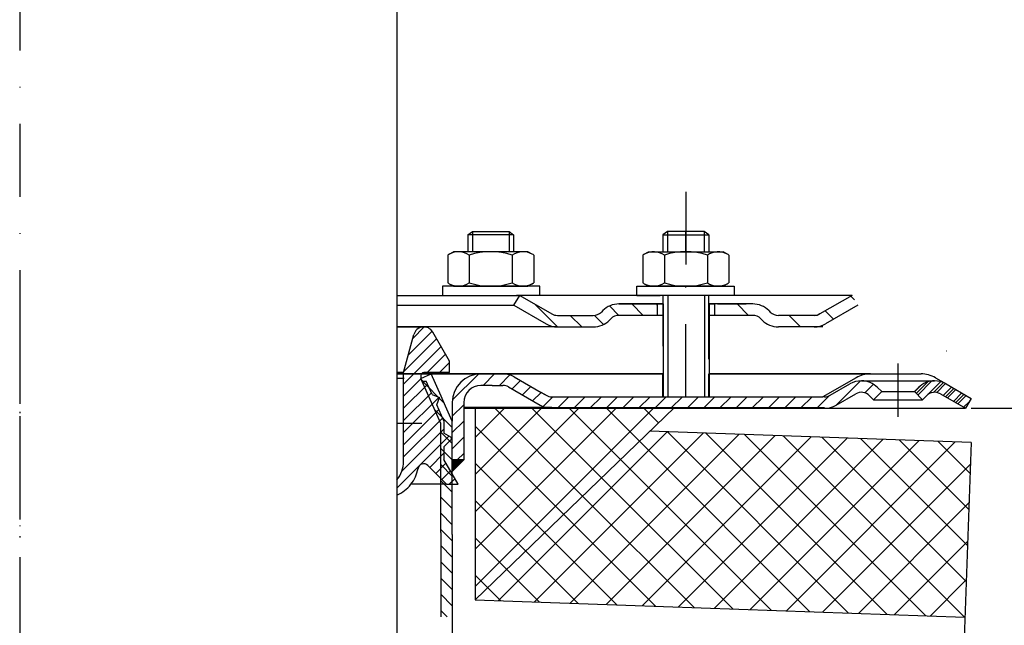
# Model space of a CAD drawing. Units: millimetres. Extents: x 3251 to 3831, y 1539 to 2270.
# Drawn here: x 3441 to 3613, y 1799 to 1905 of the extents above; entities that cross this region are included whole.
import ezdxf

# ---------------------------------------------------------------- set-up
doc = ezdxf.new("R2010")
doc.units = ezdxf.units.MM
doc.linetypes.add('STRICHPUNKT', pattern=[25.399999999999995, 12.7, -6.349999999999997, 0, -6.349999999999997])
doc.layers.add('AM_5', color=3, linetype='Continuous', lineweight=25)
doc.layers.add('AM_8', color=1, linetype='Continuous', lineweight=25)
doc.layers.add('P-0000', color=7, linetype='Continuous')
doc.layers.add('P-4229', color=7, linetype='Continuous')
doc.styles.get("Standard").update_dxf_attribs({"font": 'ISOCP.SHX'})
doc.dimstyles.new('AM_DIN$0', dxfattribs={"dimtxt": 3.5, "dimasz": 3.5, "dimexe": 1, "dimexo": 1, "dimgap": 1.5, "dimtad": 1, "dimdsep": 46, "dimtxsty": 'STANDARD', "dimcen": 0, "dimclrd": 256, "dimclre": 256, "dimclrt": 2, "dimadec": 0, "dimazin": 2, "dimtp": 0.1, "dimtm": 0.1, "dimtfac": 0.71, "dimtdec": 3, "dimtmove": 0, "dimatfit": 3, "dimfxl": 1, "dimlwd": -1, "dimlwe": -1, "dimarcsym": 0})
pattern_1 = [(45, (3611.811277894033, 1970.550193898224), (-1.414213562373094, 1.414213562373094), [])]

# ---------------------------------------------------------------- blocks, each defined once
blk = doc.blocks.new('*D3')
at = {"layer": 'AM_5', "linetype": 'ByBlock'}
for p, q in [((3607.156177696732, 1837.151285284029), (3738.615290748343, 1837.151285284029)), ((3737.615290748341, 1832.151285284029), (3737.615290748341, 1723.768377839636)), ((3672.116581452972, 1718.768377839636), (3738.615290748343, 1718.768377839636))]:
    blk.add_line(p, q, dxfattribs=at)
at = {"layer": 'AM_5'}
for points in [[(3736.781957415008, 1832.151285284029), (3738.448624081675, 1832.151285284029), (3737.615290748341, 1837.151285284029)], [(3736.781957415008, 1723.768377839636), (3738.448624081675, 1723.768377839636), (3737.615290748341, 1718.768377839636)]]:
    blk.add_solid(points, dxfattribs=at)
at = {"layer": 'Defpoints', "color": 0}
for p in [(3606.156177696732, 1837.151285284029), (3671.116581452972, 1718.768377839636), (3737.615290748341, 1718.768377839636)]:
    blk.add_point(p, dxfattribs=at)
at = {"layer": 'AM_5', "color": 2, "insert": (3731.11529074834, 1777.959831561833), "char_height": 10, "attachment_point": 5, "rotation": 90}
blk.add_mtext('118', dxfattribs=at)

msp = doc.modelspace()

# ---------------------------------------------------------------- hatches: boundary and pattern name
at = {"layer": 'AM_8'}
h = msp.add_hatch(dxfattribs=at)
h.set_pattern_fill('_U', color=256, scale=4.599999999999996, angle=45, style=0, double=1, pattern_type=0)
h.set_pattern_definition([(45, (3124.774764990406, 1455.757255059989), (-3.252691193458116, 3.252691193458118), []), (135, (3124.774764990406, 1455.757255059989), (-3.252691193458118, -3.252691193458116), [])])
h.paths.add_polyline_path([(3520.616581452971, 1803.708709114744), (3555.388522206698, 1837.287581978873), (3520.616581452971, 1837.287581978873)])
h = msp.add_hatch(dxfattribs=at)
h.set_pattern_fill('_U', color=256, scale=4.599999999999996, angle=45, style=0, double=1, pattern_type=0)
h.set_pattern_definition([(45, (3124.774765334637, 1455.757256327436), (-3.252691193458116, 3.252691193458118), []), (135, (3124.774765334637, 1455.757256327436), (-3.252691193458118, -3.252691193458116), [])])
h.paths.add_polyline_path([(3606.095656845511, 1800.723714026593), (3607.160091494936, 1831.205134250675), (3551.116581452971, 1833.162216746359), (3520.616581452971, 1803.708709114744)])
at = {"layer": 'P-0000', "linetype": 'Continuous'}
h = msp.add_hatch(dxfattribs=at)
h.set_pattern_fill('_U', color=3, scale=3, angle=44.99999999999999, style=0, pattern_type=0)
h.set_pattern_definition([(135, (3500.408438086726, 1991.983170683348), (2.121320343559641, 2.121320343559641), [])])
edge = h.paths.add_edge_path()
edge.add_line((3528.375310071831, 1856.857205188973), (3533.973386283185, 1853.625154381404))
edge.add_line((3533.973386283185, 1853.625154381404), (3534.437487898321, 1853.357205188973))
edge.add_line((3534.437487898321, 1853.357205188973), (3534.973386283184, 1853.357205188973))
edge.add_line((3534.973386283184, 1853.357205188973), (3541.218455822337, 1853.357205188973))
edge.add_line((3541.218455822337, 1853.357205188973), (3542.046882947084, 1853.357205188973))
edge.add_line((3542.046882947084, 1853.357205188973), (3542.63266938471, 1853.942991626599))
edge.add_line((3542.63266938471, 1853.942991626599), (3542.87531007183, 1854.185632313719))
edge.add_arc((3545.703737196578, 1851.357205188972), 4.000000000000613, 450, 495.0000000000008, ccw=False)
edge.add_line((3545.703737196578, 1855.357205188973), (3552.37531007183, 1855.357205188973))
edge.add_line((3552.37531007183, 1855.357205188973), (3552.37531007183, 1853.357205188973))
edge.add_line((3552.37531007183, 1853.357205188973), (3545.703737196578, 1853.357205188973))
edge.add_line((3545.703737196578, 1853.357205188973), (3544.875310071831, 1853.357205188973))
edge.add_line((3544.875310071831, 1853.357205188973), (3544.289523634205, 1852.771418751346))
edge.add_line((3544.289523634205, 1852.771418751346), (3544.046882947084, 1852.528778064228))
edge.add_arc((3541.218455822337, 1855.357205188973), 3.999999999999423, 270, 315.0000000000178, ccw=False)
edge.add_line((3541.218455822337, 1851.357205188972), (3534.973386283184, 1851.357205188972))
edge.add_arc((3534.973386283184, 1855.357205188973), 4, 240.0000000000035, 270, ccw=False)
edge.add_line((3532.973386283183, 1851.893103573835), (3527.375310071831, 1855.125154381404))
edge.add_line((3527.375310071831, 1855.125154381404), (3528.375310071831, 1856.857205188973))
h = msp.add_hatch(dxfattribs=at)
h.set_pattern_fill('_U', color=3, scale=5, angle=44.99999999999999, style=0, pattern_type=0)
h.set_pattern_definition([(135, (3500.408438086726, 1991.983170683348), (3.535533905932736, 3.535533905932738), [])])
edge = h.paths.add_edge_path()
edge.add_arc((3573.532164321324, 1855.357205188973), 2, 224.9999999999649, 270, ccw=False)
edge.add_line((3572.117950758949, 1853.942991626599), (3571.87531007183, 1854.185632313719))
edge.add_arc((3569.046882947084, 1851.357205188972), 4, 404.9999999999991, 449.9999999999738)
edge.add_line((3569.046882947086, 1855.357205188973), (3566.609280233858, 1855.357205188973))
edge.add_line((3566.609280233858, 1855.357205188973), (3565.198951704998, 1855.357205188973))
edge.add_line((3565.198951704998, 1855.357205188973), (3562.375310071831, 1855.357205188973))
edge.add_line((3562.375310071831, 1855.357205188973), (3562.375310071831, 1853.357205188973))
edge.add_line((3562.375310071831, 1853.357205188973), (3569.046882947084, 1853.357205188973))
edge.add_line((3569.046882947084, 1853.357205188973), (3569.875310071831, 1853.357205188973))
edge.add_line((3569.875310071831, 1853.357205188973), (3570.461096509458, 1852.771418751346))
edge.add_line((3570.461096509458, 1852.771418751346), (3570.703737196577, 1852.528778064228))
edge.add_arc((3573.532164321324, 1855.357205188973), 4, 224.9999999999821, 270)
edge.add_line((3573.532164321324, 1851.357205188972), (3579.777233860478, 1851.357205188972))
edge.add_arc((3579.777233860478, 1855.357205188973), 4.000000000000401, 270, 299.9999999999967)
edge.add_line((3581.777233860476, 1851.893103573835), (3587.375310071829, 1855.125154381404))
edge.add_line((3587.375310071829, 1855.125154381404), (3586.375310071832, 1856.857205188973))
edge.add_line((3586.375310071832, 1856.857205188973), (3580.777233860477, 1853.625154381404))
edge.add_arc((3579.777233860478, 1855.357205188973), 1.999999999999425, 270, 300.00000000000955, ccw=False)
edge.add_line((3579.777233860478, 1853.357205188973), (3573.532164321324, 1853.357205188973))
h = msp.add_hatch(dxfattribs=at)
h.set_pattern_fill('_U', color=3, scale=1.5, angle=45, style=0, pattern_type=0)
h.set_pattern_definition([(45, (3465.125310071833, 1868.390465499032), (-1.060660171779819, 1.060660171779819), [])])
edge = h.paths.add_edge_path()
edge.add_line((3506.939735755318, 1824.657795286162), (3506.939735755318, 1821.968623463692))
edge.add_arc((3504.259850140505, 1827.890465499032), 6.500000000000111, 294.3487763738224, 349.1311351343323)
edge.add_arc((3511.625310071833, 1826.476251936659), 1.000000000000155, 45, 169.1311351343275, ccw=False)
edge.add_line((3512.33241685302, 1827.183358717846), (3515.625310071833, 1823.890465499032))
edge.add_line((3515.625310071833, 1823.890465499032), (3517.625310071834, 1823.890465499032))
edge.add_line((3517.625310071834, 1823.890465499032), (3515.125310071834, 1828.220592517954))
edge.add_line((3515.125310071834, 1828.220592517954), (3515.125310071834, 1830.436912108439))
edge.add_line((3515.125310071834, 1830.436912108439), (3516.402086767131, 1831.713688803736))
edge.add_arc((3516.225310071833, 1831.890465499032), 0.2500000000000149, 315, 420.0000000000157)
edge.add_line((3516.350310071833, 1832.106971849978), (3515.125310071834, 1832.814225929736))
edge.add_line((3515.125310071834, 1832.814225929736), (3515.125310071834, 1834.990465499032))
edge.add_line((3515.125310071834, 1834.990465499032), (3513.905100142606, 1837.73110187196))
edge.add_line((3513.905100142606, 1837.73110187196), (3514.411908957173, 1839.051383972678))
edge.add_line((3514.411908957173, 1839.051383972678), (3513.091626856454, 1839.558192787245))
edge.add_line((3513.091626856454, 1839.558192787245), (3512.053232143204, 1841.890465499032))
edge.add_line((3512.053232143204, 1841.890465499032), (3511.625310071833, 1841.890465499032))
edge.add_arc((3511.625310071833, 1842.390465499032), 0.5, 180, 270, ccw=False)
edge.add_line((3511.125310071833, 1842.390465499032), (3511.125310071833, 1842.890465499032))
edge.add_arc((3511.625310071833, 1842.890465499032), 0.5, 90, 180, ccw=False)
edge.add_line((3511.625310071833, 1843.390465499032), (3516.125310071834, 1843.390465499032))
edge.add_line((3516.125310071834, 1843.390465499032), (3516.125310071834, 1845.390465499032))
edge.add_line((3516.125310071834, 1845.390465499032), (3513.200026066615, 1850.457206022638))
edge.add_arc((3511.641180339804, 1849.557206022637), 1.799999999999839, 30.00000000000558, 165.000000000004)
edge.add_line((3509.902513852484, 1850.023080303822), (3508.125310071835, 1843.390465499032))
edge.add_line((3508.125310071835, 1843.390465499032), (3508.125310071835, 1827.890465499032))
edge.add_arc((3503.125310071833, 1827.890465499032), 5, -40.28079038550311, 0, ccw=False)
h = msp.add_hatch(dxfattribs=at)
h.set_pattern_fill('_U', color=3, scale=2, angle=135, style=0, pattern_type=0)
h.set_pattern_definition([(135, (3611.811277894033, 1970.550193898224), (-1.414213562373094, -1.414213562373094), [])])
h.paths.add_polyline_path([(3516.616581452979, 1800.766087278764), (3514.616581452978, 1800.785970502191), (3514.616581452978, 1834.476683289216), (3511.116581452975, 1842.337811997877), (3512.943672368264, 1843.151285284029), (3516.616581452976, 1834.901796412554)])
h = msp.add_hatch(dxfattribs=at)
h.set_pattern_fill('_U', color=3, scale=2, angle=45, style=0, pattern_type=0)
h.set_pattern_definition(pattern_1)
edge = h.paths.add_edge_path()
edge.add_line((3518.616581452977, 1838.15128528403), (3518.616581452977, 1837.151285284029))
edge.add_line((3518.616581452977, 1837.151285284029), (3518.616581452977, 1828.15128528403))
edge.add_line((3518.616581452977, 1828.15128528403), (3516.616581452978, 1828.15128528403))
edge.add_line((3516.616581452978, 1828.15128528403), (3516.616581452978, 1838.15128528403))
edge.add_arc((3521.616581452978, 1838.15128528403), 5, 90.00000000000102, 180, ccw=False)
edge.add_line((3521.616581452978, 1843.151285284029), (3525.438294725211, 1843.151285284029))
edge.add_arc((3525.438294725211, 1839.15128528403), 4.000000000000389, 60.00000000000318, 90, ccw=False)
edge.add_line((3527.438294725211, 1842.615386899168), (3532.114482335865, 1839.915588723376))
edge.add_line((3532.114482335865, 1839.915588723376), (3532.974193110077, 1839.419234476461))
edge.add_arc((3533.974193110076, 1841.151285284029), 1.999999999999324, 239.9999999999888, 270)
edge.add_line((3533.974193110076, 1839.15128528403), (3553.410091494936, 1839.15128528403))
edge.add_line((3553.410091494936, 1839.15128528403), (3581.588294725213, 1839.15128528403))
edge.add_line((3581.588294725213, 1839.15128528403), (3582.588294725213, 1839.419234476461))
edge.add_line((3582.588294725213, 1839.419234476461), (3586.025549734845, 1841.403734581545))
edge.add_arc((3588.025549734845, 1837.939632966408), 4, 90, 120.00000000001049, ccw=False)
edge.add_arc((3588.025549734845, 1837.939632966408), 4.000000000000635, 44.999999999998806, 90, ccw=False)
edge.add_line((3590.853976859591, 1840.768060091155), (3591.556538104344, 1840.065498846403))
edge.add_line((3591.556538104344, 1840.065498846403), (3590.142324541972, 1838.651285284029))
edge.add_line((3590.142324541972, 1838.651285284029), (3589.439763297218, 1839.353846528782))
edge.add_arc((3588.025549734845, 1837.939632966408), 2.000000000000285, 44.99999999999576, 120.0000000000099)
edge.add_line((3587.025549734845, 1839.671683773977), (3583.588294725212, 1837.687183668892))
edge.add_arc((3581.588294725213, 1841.151285284029), 4, 270, 299.9999999999983, ccw=False)
edge.add_line((3581.588294725213, 1837.151285284029), (3533.974193110076, 1837.151285284029))
edge.add_arc((3533.974193110076, 1841.151285284029), 4.000000000000205, 240.0000000000017, 270, ccw=False)
edge.add_line((3531.974193110075, 1837.687183668892), (3526.438294725211, 1840.8833360916))
edge.add_arc((3525.438294725211, 1839.15128528403), 2.000000000001048, 60.00000000001736, 90)
edge.add_line((3525.438294725211, 1841.151285284029), (3523.554372922454, 1841.151285284029))
edge.add_line((3523.554372922454, 1841.151285284029), (3521.616581452978, 1841.151285284029))
edge.add_arc((3521.616581452978, 1838.15128528403), 3, 90, 180)
h = msp.add_hatch(dxfattribs=at)
h.set_pattern_fill('_U', color=3, scale=2, angle=45, style=0, pattern_type=0)
h.set_pattern_definition([(45, (3544.335453180746, 1983.902902076834), (-1.414213562373094, 1.414213562373094), [])])
edge = h.paths.add_edge_path()
edge.add_line((3607.160091494936, 1838.8833360916), (3606.160091494935, 1837.151285284029))
edge.add_line((3606.160091494935, 1837.151285284029), (3601.794633255027, 1839.671683773977))
edge.add_arc((3600.794633255026, 1837.939632966409), 1.999999999999425, 59.99999999999051, 135.0000000000024)
edge.add_line((3599.380419692653, 1839.353846528782), (3598.677858447902, 1838.651285284029))
edge.add_line((3598.677858447902, 1838.651285284029), (3597.263644885528, 1840.065498846403))
edge.add_line((3597.263644885528, 1840.065498846403), (3597.96620613028, 1840.768060091155))
edge.add_arc((3600.794633255026, 1837.939632966409), 4, 90, 135.000000000001, ccw=False)
edge.add_arc((3600.794633255026, 1837.939632966409), 3.999999999998728, 59.999999999989484, 90, ccw=False)
edge.add_line((3602.794633255026, 1841.403734581545), (3607.160091494936, 1838.883336091599))
h = msp.add_hatch(dxfattribs=at)
h.set_pattern_fill('_U', color=3, scale=2, angle=45, style=0, pattern_type=0)
h.set_pattern_definition([(45, (3381.83345343808, 1983.192902076834), (-1.414213562373094, 1.414213562373094), [])])
edge = h.paths.add_edge_path()
edge.add_line((3602.794633255027, 1841.403734581545), (3607.160091494936, 1838.883336091599))
edge.add_line((3607.160091494936, 1838.8833360916), (3606.160091494936, 1837.151285284029))
edge.add_line((3606.160091494936, 1837.151285284029), (3601.794633255027, 1839.671683773977))
edge.add_arc((3600.794633255028, 1837.939632966408), 1.999999999999401, 59.99999999999008, 135.0000000000017)
edge.add_line((3599.380419692654, 1839.353846528782), (3598.677858447902, 1838.651285284029))
edge.add_line((3598.677858447902, 1838.651285284029), (3597.263644885528, 1840.065498846403))
edge.add_line((3597.263644885528, 1840.065498846403), (3597.96620613028, 1840.768060091155))
edge.add_arc((3600.794633255028, 1837.939632966408), 4, 90, 135.0000000000011, ccw=False)
edge.add_arc((3600.794633255028, 1837.939632966408), 3.999999999998728, 59.999999999989484, 90, ccw=False)
h = msp.add_hatch(dxfattribs=at)
h.set_pattern_fill('_U', color=3, scale=2, angle=45, style=0, pattern_type=0)
h.set_pattern_definition(pattern_1)
edge = h.paths.add_edge_path()
edge.add_line((3607.160091494936, 1838.883336091599), (3606.160091494937, 1837.151285284029))
edge.add_line((3606.160091494937, 1837.151285284029), (3601.794633255028, 1839.671683773977))
edge.add_arc((3600.794633255028, 1837.939632966408), 1.999999999999401, 59.99999999999008, 135.0000000000022)
edge.add_line((3599.380419692655, 1839.353846528782), (3598.677858447902, 1838.651285284029))
edge.add_line((3598.677858447902, 1838.651285284029), (3597.263644885529, 1840.065498846403))
edge.add_line((3597.263644885529, 1840.065498846403), (3597.96620613028, 1840.768060091155))
edge.add_arc((3600.794633255028, 1837.939632966408), 4, 90, 135.0000000000013, ccw=False)
edge.add_arc((3600.794633255028, 1837.939632966408), 3.999999999998728, 59.99999999998931, 90, ccw=False)
edge.add_line((3602.79463325503, 1841.403734581545), (3607.160091494936, 1838.883336091599))
msp.add_hatch(color=3, dxfattribs=at).paths.add_polyline_path([(3518.616581452977, 1828.15128528403), (3516.616581452978, 1826.15128528403), (3516.616581452978, 1828.15128528403)])

# ---------------------------------------------------------------- linework, layer by layer
for p, q in [((3561.375310071831, 1845.725628233461), (3561.375310071831, 1856.857205188973)), ((3553.431846515922, 1855.357205188973), (3553.431846515922, 1839.15128528403)), ((3561.431846515922, 1855.357205188973), (3561.431846515922, 1839.15128528403)), ((3553.431846515922, 1843.151285284027), (3506.939735755318, 1843.151285284028)), ((3555.388522206698, 1837.287581978873), (3520.616581452971, 1803.708709114744)), ((3520.616581452971, 1837.287581978873), (3520.616581452971, 1803.708709114744)), ((3607.160091494936, 1831.205134250675), (3551.116581452971, 1833.162216746359)), ((3607.160091494936, 1831.205134250675), (3605.641963388379, 1787.731633275345)), ((3520.616581452971, 1803.708709114744), (3606.095656845511, 1800.723714026593))]:
    msp.add_line(p, q)
at = {"layer": 'P-0000', "color": 3, "linetype": 'STRICHPUNKT'}
for p, q in [((3441.116581452976, 2167.265207084001), (3441.116581452972, 1775.045045964819)), ((3557.366581452978, 1874.927510069619), (3557.366581452978, 1860.927510069619)), ((3557.37531007183, 1864.457205188972), (3557.37531007183, 1868.004486628685)), ((3557.37531007183, 1839.15128528403), (3557.37531007183, 1861.330093704219)), ((3441.116581452974, 1855.575986705927), (3441.116581452973, 1834.612979984059)), ((3441.116581452974, 1855.439690011084), (3441.116581452973, 1834.476683289216)), ((3441.125310071833, 1853.866688281374), (3441.125310071833, 1817.734530797281)), ((3441.116581452974, 1850.625911111868), (3441.116581452973, 1834.476683289216)), ((3594.410091494935, 1835.651285284029), (3594.410091494935, 1844.939632966409)), ((3594.410091494936, 1835.651285284029), (3594.410091494936, 1844.939632966408)), ((3441.116581452973, 1833.912979984059), (3441.116581452972, 1811.339198771677)), ((3441.116581452973, 1833.776683289217), (3441.116581452972, 1811.202902076834)), ((3441.116581452972, 1811.202902076834), (3441.116581452972, 1787.973342667252))]:
    msp.add_line(p, q, dxfattribs=at)
at = {"layer": 'P-0000', "color": 7, "linetype": 'Continuous'}
for p, q in [((3506.939735755318, 1949.907297963719), (3506.939735755318, 1783.751149976007)), ((3519.323916831492, 1867.404486628685), (3520.123916831493, 1868.004486628685)), ((3520.123916831493, 1868.004486628685), (3523.323916831493, 1868.004486628685)), ((3523.323916831493, 1868.004486628685), (3526.523916831493, 1868.004486628685)), ((3526.523916831493, 1868.004486628685), (3527.323916831492, 1867.404486628685)), ((3554.17531007183, 1868.004486628685), (3553.375310071831, 1867.404486628686)), ((3557.37531007183, 1868.004486628685), (3554.17531007183, 1868.004486628685)), ((3560.57531007183, 1868.004486628685), (3557.37531007183, 1868.004486628685)), ((3561.375310071831, 1867.404486628686), (3560.57531007183, 1868.004486628685)), ((3519.323916831492, 1867.404486628685), (3519.323916831493, 1864.457205188971)), ((3520.123916831493, 1867.404486628685), (3519.323916831492, 1867.404486628685)), ((3526.523916831493, 1867.404486628685), (3520.123916831493, 1867.404486628685)), ((3527.323916831492, 1867.404486628685), (3526.523916831493, 1867.404486628685)), ((3527.323916831492, 1867.404486628685), (3527.323916831492, 1864.457205188971)), ((3553.375310071831, 1867.404486628686), (3553.375310071831, 1864.457205188972)), ((3553.375310071831, 1867.404486628686), (3554.17531007183, 1867.404486628686)), ((3554.17531007183, 1867.404486628686), (3560.57531007183, 1867.404486628686)), ((3560.57531007183, 1867.404486628686), (3561.375310071831, 1867.404486628686)), ((3561.375310071831, 1867.404486628686), (3561.375310071831, 1864.457205188972)), ((3515.818363332029, 1863.876648605369), (3515.818363332029, 1860.344144380878)), ((3516.065034920685, 1864.030061623336), (3516.823916831492, 1864.457205188971)), ((3519.323916831492, 1864.457205188971), (3516.823916831492, 1864.457205188971)), ((3520.123916831494, 1864.457205188971), (3519.323916831492, 1864.457205188971)), ((3519.571140081761, 1863.876648605369), (3519.571140081761, 1860.344144380878)), ((3526.523916831493, 1864.457205188971), (3520.123916831494, 1864.457205188971)), ((3527.323916831492, 1864.457205188971), (3526.523916831493, 1864.457205188971)), ((3527.076693581225, 1863.876648605369), (3527.076693581225, 1860.344144380878)), ((3529.823916831491, 1864.457205188971), (3527.323916831492, 1864.457205188971)), ((3530.582798742301, 1864.030061623336), (3529.823916831491, 1864.457205188971)), ((3530.829470330959, 1863.876648605369), (3530.829470330959, 1860.344144380878)), ((3549.869756572365, 1863.876648605369), (3549.869756572365, 1860.344144380879)), ((3550.116428161022, 1864.030061623336), (3550.87531007183, 1864.457205188972)), ((3550.87531007183, 1864.457205188972), (3553.375310071831, 1864.457205188972)), ((3553.375310071831, 1864.457205188972), (3560.57531007183, 1864.457205188972)), ((3553.622533322098, 1863.876648605369), (3553.622533322098, 1859.037761772571)), ((3560.57531007183, 1864.457205188972), (3561.375310071831, 1864.457205188972)), ((3561.128086821563, 1863.876648605369), (3561.128086821565, 1859.037761772568)), ((3561.375310071831, 1864.457205188972), (3563.875310071831, 1864.457205188972)), ((3564.634191982638, 1864.030061623336), (3563.875310071831, 1864.457205188972)), ((3564.880863571295, 1863.876648605369), (3564.880863571295, 1860.344144380879)), ((3515.818363332029, 1860.344144380878), (3515.818363332029, 1859.037761772571)), ((3519.571140081761, 1860.344144380878), (3519.571140081761, 1859.037761772571)), ((3527.076693581225, 1860.344144380878), (3527.076693581225, 1859.037761772571)), ((3530.829470330959, 1860.344144380878), (3530.829470330959, 1859.037761772571)), ((3549.869756572365, 1860.344144380879), (3549.869756572365, 1859.037761772571)), ((3564.880863571295, 1860.344144380879), (3564.880863571295, 1859.037761772571)), ((3514.878218718072, 1858.457205188971), (3514.878218718072, 1858.357205188971)), ((3531.878218718072, 1858.457205188971), (3514.878218718072, 1858.457205188971)), ((3514.878218718072, 1858.357205188971), (3514.878218718072, 1856.857205188973)), ((3516.065034920685, 1858.884348754605), (3516.823916831492, 1858.457205188971)), ((3516.823916831492, 1858.457205188971), (3529.823916831491, 1858.457205188971)), ((3530.582798742301, 1858.884348754605), (3529.823916831491, 1858.457205188971)), ((3531.878218718072, 1858.357205188971), (3531.878218718072, 1858.457205188971)), ((3531.878218718072, 1856.857205188973), (3531.878218718072, 1858.357205188971)), ((3548.821008185252, 1858.457205188971), (3565.821008185254, 1858.457205188971)), ((3548.821008185252, 1858.357205188971), (3548.821008185252, 1858.457205188971)), ((3548.821008185252, 1856.857205188973), (3548.821008185252, 1858.357205188971)), ((3550.116428161022, 1858.884348754605), (3550.87531007183, 1858.457205188971)), ((3563.875310071831, 1858.457205188971), (3550.87531007183, 1858.457205188971)), ((3564.634191982638, 1858.884348754605), (3563.875310071831, 1858.457205188971)), ((3565.821008185254, 1858.457205188971), (3565.821008185254, 1858.357205188971)), ((3565.821008185254, 1858.357205188971), (3565.821008185254, 1856.857205188973)), ((3506.939735755318, 1856.857205188973), (3528.375310071831, 1856.857205188973)), ((3514.878218718072, 1856.857205188973), (3519.323916831492, 1856.857205188973)), ((3519.323916831492, 1856.857205188973), (3520.123916831494, 1856.857205188973)), ((3520.123916831494, 1856.857205188973), (3527.823916831494, 1856.857205188973)), ((3527.375310071831, 1855.125154381404), (3528.375310071831, 1856.857205188973)), ((3531.878218718072, 1856.857205188973), (3527.823916831494, 1856.857205188973)), ((3528.375310071831, 1856.857205188973), (3533.973386283185, 1853.625154381404)), ((3553.375310071831, 1856.857205188973), (3528.375310071831, 1856.857205188973)), ((3528.375310071831, 1856.857205188973), (3528.447276234331, 1856.857205188973)), ((3548.821008185252, 1856.857205188973), (3552.875310071828, 1856.857205188973)), ((3562.375310071831, 1856.857205188973), (3552.37531007183, 1856.857205188973)), ((3553.375310071831, 1856.857205188973), (3553.375310071831, 1847.985125130958)), ((3574.875310071821, 1856.857205188973), (3561.375310071831, 1856.857205188973)), ((3565.821008185254, 1856.857205188973), (3561.375310071831, 1856.857205188973)), ((3586.375310071832, 1856.857205188973), (3574.875310071821, 1856.857205188973)), ((3586.375310071832, 1856.857205188973), (3580.777233860477, 1853.625154381404)), ((3506.939735755318, 1855.125154381404), (3527.375310071831, 1855.125154381404)), ((3527.375310071831, 1855.125154381404), (3532.973386283183, 1851.893103573835)), ((3542.87531007183, 1854.185632313719), (3542.63266938471, 1853.942991626599)), ((3552.37531007183, 1855.357205188973), (3545.703737196578, 1855.357205188973)), ((3545.703737196578, 1855.357205188973), (3552.37531007183, 1855.357205188973)), ((3547.375310071831, 1855.357205188973), (3552.37531007183, 1855.357205188973)), ((3552.37531007183, 1855.357205188973), (3548.821008185252, 1855.357205188973)), ((3552.37531007183, 1855.357205188973), (3552.37531007183, 1853.357205188973)), ((3553.375310071831, 1855.357205188973), (3552.37531007183, 1855.357205188973)), ((3552.37531007183, 1855.357205188973), (3553.375310071831, 1855.357205188973)), ((3553.375310071831, 1855.357205188973), (3552.37531007183, 1855.357205188973)), ((3552.37531007183, 1855.357205188973), (3552.875310071828, 1855.357205188974)), ((3553.431846515922, 1855.357205188973), (3553.431846515922, 1848.151285284027)), ((3562.375310071831, 1855.357205188973), (3561.375310071831, 1855.357205188973)), ((3565.821008185254, 1855.357205188973), (3561.375310071831, 1855.357205188973)), ((3561.375310071831, 1855.357205188973), (3562.375310071831, 1855.357205188973)), ((3561.431846515922, 1855.357205188973), (3561.431846515922, 1847.112793583722)), ((3565.198951704998, 1855.357205188973), (3562.375310071831, 1855.357205188973)), ((3562.375310071831, 1855.357205188973), (3562.375310071831, 1853.357205188973)), ((3565.198951704998, 1855.357205188973), (3562.375310071831, 1855.357205188973)), ((3562.87531007183, 1855.357205188974), (3567.875310071829, 1855.357205188974)), ((3566.609280233858, 1855.357205188973), (3565.198951704998, 1855.357205188973)), ((3566.609280233858, 1855.357205188973), (3565.198951704998, 1855.357205188973)), ((3569.046882947086, 1855.357205188973), (3566.609280233858, 1855.357205188973)), ((3569.046882947086, 1855.357205188973), (3566.609280233858, 1855.357205188973)), ((3571.87531007183, 1854.185632313719), (3572.117950758949, 1853.942991626599)), ((3587.375310071829, 1855.125154381404), (3581.777233860476, 1851.893103573835)), ((3534.973386283184, 1853.357205188973), (3541.218455822337, 1853.357205188973)), ((3544.289523634205, 1852.771418751346), (3544.046882947084, 1852.528778064228)), ((3553.375310071831, 1853.357205188973), (3545.703737196578, 1853.357205188973)), ((3569.046882947084, 1853.357205188973), (3561.431846515922, 1853.357205188973)), ((3570.461096509458, 1852.771418751346), (3570.703737196577, 1852.528778064228)), ((3579.777233860478, 1853.357205188973), (3573.532164321324, 1853.357205188973)), ((3534.973386283184, 1851.357205188972), (3506.939735755318, 1851.357205188972)), ((3512.086094365983, 1851.301353811475), (3506.939735755318, 1851.305404375747)), ((3534.973386283184, 1851.357205188972), (3541.218455822337, 1851.357205188972)), ((3534.973386283181, 1851.357205188972), (3541.218455822335, 1851.357205188972)), ((3535.008167706287, 1851.357205188972), (3541.253237245442, 1851.357205188972)), ((3580.849030630201, 1851.357205188972), (3573.532164321324, 1851.357205188972)), ((3581.280810799763, 1851.357205188972), (3573.532164321322, 1851.357205188972)), ((3508.125310071835, 1843.390465499032), (3509.902513852484, 1850.023080303822)), ((3516.125310071834, 1845.390465499032), (3513.200026066615, 1850.457206022637)), ((3516.125310071834, 1843.390465499032), (3516.125310071834, 1845.390465499032)), ((3441.11658145297, 1843.151285284029), (3441.116581452973, 1843.151285284029)), ((3508.125310071835, 1843.390465499032), (3506.939735755318, 1843.390465499032)), ((3506.939735755318, 1843.151285284029), (3523.554372922453, 1843.151285284029)), ((3506.939735755318, 1843.15128528403), (3525.438294725211, 1843.151285284029)), ((3506.939735755318, 1843.15128528403), (3512.943672368264, 1843.151285284029)), ((3508.125310071835, 1827.890465499032), (3508.125310071835, 1843.390465499032)), ((3511.116581452975, 1842.337811997877), (3512.943672368264, 1843.151285284029)), ((3511.116581452975, 1842.337811997877), (3512.943672368264, 1843.151285284029)), ((3514.616581452978, 1834.476683289216), (3511.116581452981, 1842.337811997886)), ((3514.616581452978, 1834.476683289216), (3511.116581452975, 1842.337811997877)), ((3514.616581452978, 1834.476683289216), (3511.116581452981, 1842.337811997886)), ((3514.616581452978, 1834.476683289216), (3511.116581452975, 1842.337811997877)), ((3511.125310071833, 1842.890465499032), (3511.125310071833, 1842.390465499032)), ((3516.125310071834, 1843.390465499032), (3511.625310071833, 1843.390465499032)), ((3514.671596160571, 1839.270304904002), (3512.943672368264, 1843.151285284029)), ((3512.943672368264, 1843.151285284029), (3525.438294725211, 1843.151285284029)), ((3514.671596160571, 1839.270304904002), (3512.943672368264, 1843.151285284029)), ((3521.616581452978, 1843.151285284029), (3525.438294725211, 1843.151285284029)), ((3521.616581452978, 1843.151285284029), (3525.438294725211, 1843.151285284029)), ((3523.554372922453, 1843.151285284029), (3525.43829472521, 1843.151285284029)), ((3523.554372922453, 1843.151285284029), (3525.43829472521, 1843.151285284029)), ((3525.43829472521, 1843.151285284029), (3553.366581452978, 1843.151285284029)), ((3525.438294725212, 1843.151285284029), (3553.36658145298, 1843.151285284029)), ((3525.438294725211, 1843.151285284029), (3553.366581452979, 1843.151285284029)), ((3525.438294725211, 1843.151285284029), (3553.366581452979, 1843.151285284029)), ((3527.43829472521, 1842.615386899168), (3532.114482335865, 1839.915588723376)), ((3527.43829472521, 1842.615386899168), (3532.114482335865, 1839.915588723376)), ((3527.438294725211, 1842.615386899168), (3532.114482335865, 1839.915588723376)), ((3527.438294725211, 1842.615386899168), (3532.114482335865, 1839.915588723376)), ((3527.438294725211, 1842.615386899168), (3532.114482335865, 1839.915588723376)), ((3527.438294725211, 1842.615386899168), (3532.114482335865, 1839.915588723376)), ((3553.431846515922, 1843.151285284029), (3553.36658145298, 1843.151285284029)), ((3553.366581452979, 1839.15128528403), (3553.366581452979, 1843.151285284029)), ((3589.578040687366, 1843.151285284029), (3561.366581452978, 1843.151285284029)), ((3589.578040687368, 1843.151285284029), (3561.366581452978, 1843.151285284029)), ((3561.366581452978, 1839.15128528403), (3561.366581452978, 1843.151285284029)), ((3561.366581452978, 1843.151285284029), (3589.578040687368, 1843.151285284029)), ((3589.578040687368, 1843.151285284029), (3561.431846515922, 1843.151285284029)), ((3587.078040687366, 1842.481412302952), (3581.310091494934, 1839.15128528403)), ((3587.078040687367, 1842.481412302952), (3581.310091494935, 1839.15128528403)), ((3589.578040687366, 1843.151285284029), (3598.428040687365, 1843.151285284029)), ((3589.578040687368, 1843.151285284029), (3598.428040687366, 1843.151285284029)), ((3600.928040687367, 1842.481412302952), (3602.794633255026, 1841.403734581545)), ((3600.928040687369, 1842.481412302952), (3602.794633255027, 1841.403734581545)), ((3511.625310071833, 1841.890465499032), (3512.053232143204, 1841.890465499032)), ((3513.091626856454, 1839.558192787245), (3512.053232143204, 1841.890465499032)), ((3523.554372922454, 1841.151285284029), (3521.616581452978, 1841.151285284029)), ((3523.554372922453, 1841.151285284029), (3525.43829472521, 1841.151285284029)), ((3523.554372922453, 1841.151285284029), (3525.43829472521, 1841.151285284029)), ((3523.554372922454, 1841.151285284029), (3525.438294725211, 1841.151285284029)), ((3523.554372922454, 1841.151285284029), (3525.438294725211, 1841.151285284029)), ((3523.554372922454, 1841.151285284029), (3525.438294725211, 1841.151285284029)), ((3526.43829472521, 1840.8833360916), (3531.974193110074, 1837.687183668892)), ((3526.43829472521, 1840.8833360916), (3531.974193110074, 1837.687183668892)), ((3526.438294725211, 1840.8833360916), (3531.974193110074, 1837.687183668892)), ((3526.438294725211, 1840.8833360916), (3531.974193110074, 1837.687183668892)), ((3526.438294725211, 1840.883336091599), (3531.974193110075, 1837.687183668892)), ((3526.438294725211, 1840.883336091599), (3531.974193110075, 1837.687183668892)), ((3582.588294725211, 1839.419234476461), (3586.025549734844, 1841.403734581545)), ((3582.588294725212, 1839.419234476461), (3586.025549734845, 1841.403734581545)), ((3588.025549734844, 1841.939632966409), (3600.794633255026, 1841.939632966409)), ((3588.025549734844, 1841.939632966409), (3600.794633255028, 1841.939632966409)), ((3590.85397685959, 1840.768060091155), (3591.556538104344, 1840.065498846403)), ((3590.853976859591, 1840.768060091155), (3591.556538104344, 1840.065498846403)), ((3597.263644885528, 1840.065498846403), (3597.96620613028, 1840.768060091155)), ((3597.263644885528, 1840.065498846403), (3597.96620613028, 1840.768060091155)), ((3513.091626856454, 1839.558192787245), (3514.411908957173, 1839.051383972678)), ((3513.905100142606, 1837.73110187196), (3514.411908957173, 1839.051383972678)), ((3515.442754864512, 1837.538254096434), (3514.671596160571, 1839.270304904002)), ((3515.442754864512, 1837.538254096434), (3514.671596160571, 1839.270304904002)), ((3532.114482335865, 1839.915588723376), (3532.737755317613, 1839.555741899583)), ((3532.114482335865, 1839.915588723376), (3532.737755317613, 1839.555741899583)), ((3532.114482335865, 1839.915588723376), (3532.737755317614, 1839.555741899583)), ((3532.114482335865, 1839.915588723376), (3532.737755317614, 1839.555741899583)), ((3532.114482335865, 1839.915588723376), (3532.737755317614, 1839.555741899583)), ((3532.114482335865, 1839.915588723376), (3532.737755317614, 1839.555741899583)), ((3532.737755317613, 1839.555741899583), (3532.869349460173, 1839.479765985954)), ((3532.737755317613, 1839.555741899583), (3532.869349460173, 1839.479765985954)), ((3532.737755317614, 1839.555741899583), (3532.869349460173, 1839.479765985954)), ((3532.737755317614, 1839.555741899583), (3532.869349460173, 1839.479765985954)), ((3532.737755317614, 1839.555741899583), (3532.869349460173, 1839.479765985954)), ((3532.737755317614, 1839.555741899583), (3532.869349460173, 1839.479765985954)), ((3532.869349460173, 1839.479765985954), (3532.974193110073, 1839.419234476461)), ((3532.869349460173, 1839.479765985954), (3532.974193110073, 1839.419234476461)), ((3532.869349460173, 1839.479765985954), (3532.974193110074, 1839.419234476461)), ((3532.869349460173, 1839.479765985954), (3532.974193110074, 1839.419234476461)), ((3532.869349460173, 1839.479765985954), (3532.974193110077, 1839.419234476461)), ((3532.869349460173, 1839.479765985954), (3532.974193110077, 1839.419234476461)), ((3533.974193110073, 1839.15128528403), (3553.410091494936, 1839.15128528403)), ((3533.974193110076, 1839.15128528403), (3553.410091494936, 1839.15128528403)), ((3533.974193110076, 1839.15128528403), (3553.410091494936, 1839.15128528403)), ((3553.366581452978, 1839.15128528403), (3554.166581452977, 1839.15128528403)), ((3553.366581452979, 1839.15128528403), (3554.166581452978, 1839.15128528403)), ((3553.366581452979, 1839.15128528403), (3554.166581452978, 1839.15128528403)), ((3553.410091494936, 1839.15128528403), (3581.310091494934, 1839.15128528403)), ((3553.410091494936, 1839.15128528403), (3581.310091494935, 1839.15128528403)), ((3554.166581452977, 1839.15128528403), (3560.566581452976, 1839.15128528403)), ((3554.166581452978, 1839.15128528403), (3560.566581452978, 1839.15128528403)), ((3554.166581452978, 1839.15128528403), (3560.56658145298, 1839.15128528403)), ((3560.566581452976, 1839.15128528403), (3561.366581452978, 1839.15128528403)), ((3560.566581452978, 1839.15128528403), (3561.366581452978, 1839.15128528403)), ((3560.56658145298, 1839.15128528403), (3561.366581452978, 1839.15128528403)), ((3581.588294725211, 1839.15128528403), (3581.310091494934, 1839.15128528403)), ((3581.588294725212, 1839.15128528403), (3581.310091494935, 1839.15128528403)), ((3581.588294725213, 1839.15128528403), (3581.310091494936, 1839.15128528403)), ((3583.588294725211, 1837.687183668892), (3587.025549734844, 1839.671683773977)), ((3583.588294725212, 1837.687183668892), (3587.025549734845, 1839.671683773977)), ((3589.439763297217, 1839.353846528782), (3590.142324541969, 1838.651285284029)), ((3589.439763297218, 1839.353846528782), (3590.14232454197, 1838.651285284029)), ((3591.556538104344, 1840.065498846403), (3590.142324541969, 1838.651285284029)), ((3591.556538104344, 1840.065498846403), (3590.14232454197, 1838.651285284029)), ((3591.556538104344, 1840.065498846403), (3597.263644885528, 1840.065498846403)), ((3591.556538104344, 1840.065498846403), (3597.263644885528, 1840.065498846403)), ((3598.677858447902, 1838.651285284029), (3597.263644885528, 1840.065498846403)), ((3598.677858447902, 1838.651285284029), (3597.263644885528, 1840.065498846403)), ((3598.677858447902, 1838.651285284029), (3599.380419692653, 1839.353846528782)), ((3598.677858447902, 1838.651285284029), (3599.380419692654, 1839.353846528782)), ((3601.794633255027, 1839.671683773977), (3606.160091494935, 1837.151285284029)), ((3601.794633255027, 1839.671683773977), (3606.160091494935, 1837.151285284029)), ((3601.794633255027, 1839.671683773977), (3606.160091494936, 1837.151285284029)), ((3601.794633255027, 1839.671683773977), (3606.160091494936, 1837.151285284029)), ((3601.794633255028, 1839.671683773977), (3606.160091494937, 1837.151285284029)), ((3607.160091494936, 1838.8833360916), (3606.160091494935, 1837.151285284029)), ((3607.160091494936, 1838.8833360916), (3606.160091494936, 1837.151285284029)), ((3607.160091494936, 1838.883336091599), (3606.160091494937, 1837.151285284029)), ((3515.125310071834, 1834.990465499032), (3513.905100142606, 1837.73110187196)), ((3516.616581452976, 1834.901796412554), (3515.442754864512, 1837.538254096434)), ((3516.616581452976, 1834.901796412554), (3515.442754864512, 1837.538254096434)), ((3516.616581452978, 1838.15128528403), (3516.616581452976, 1834.901796412554)), ((3518.616581452977, 1838.15128528403), (3518.616581452977, 1837.151285284029)), ((3533.974193110076, 1837.287581978873), (3518.616581452977, 1837.287581978873)), ((3518.616581452977, 1837.151285284029), (3581.588294725212, 1837.151285284029)), ((3518.616581452977, 1837.151285284029), (3518.616581452977, 1828.15128528403)), ((3533.974193110076, 1837.287581978873), (3581.588294725213, 1837.287581978873)), ((3533.974193110073, 1837.151285284029), (3581.588294725211, 1837.151285284029)), ((3581.588294725211, 1837.151285284029), (3606.160091494935, 1837.151285284029)), ((3581.588294725212, 1837.151285284029), (3606.160091494936, 1837.151285284029)), ((3590.142324541969, 1838.651285284029), (3598.677858447902, 1838.651285284029)), ((3590.14232454197, 1838.651285284029), (3598.677858447902, 1838.651285284029)), ((3606.156177696732, 1837.151285284029), (3606.160091494938, 1837.151285284029)), ((3514.616581452978, 1823.854653605569), (3514.616581452978, 1834.476683289216)), ((3514.616581452978, 1815.485970502192), (3514.616581452978, 1834.476683289216)), ((3514.616581452978, 1823.854653605569), (3514.616581452978, 1834.476683289216)), ((3515.125310071834, 1834.990465499032), (3515.125310071834, 1832.814225929736)), ((3516.616581452978, 1834.354653605572), (3516.616581452976, 1834.901796412554)), ((3516.616581452978, 1834.354653605572), (3516.616581452976, 1834.901796412554)), ((3516.616581452978, 1834.354653605572), (3516.616581452976, 1834.901796412554)), ((3516.616581452978, 1834.354653605572), (3516.616581452976, 1834.901796412554)), ((3516.616581452978, 1829.354653605571), (3516.616581452978, 1834.354653605572)), ((3516.616581452978, 1829.354653605571), (3516.616581452978, 1834.354653605572)), ((3516.350310071833, 1832.106971849978), (3515.125310071834, 1832.814225929736)), ((3516.402086767131, 1831.713688803736), (3515.125310071834, 1830.436912108439)), ((3515.125310071834, 1830.436912108439), (3515.125310071834, 1828.220592517954)), ((3516.616581452978, 1826.15128528403), (3516.616581452978, 1829.354653605571)), ((3516.616581452978, 1828.15128528403), (3516.616581452978, 1829.354653605571)), ((3515.625310071833, 1823.890465499032), (3512.33241685302, 1827.183358717846)), ((3517.625310071834, 1823.890465499032), (3515.125310071834, 1828.220592517954)), ((3516.616581452978, 1826.15128528403), (3516.616581452978, 1828.15128528403)), ((3518.616581452977, 1828.15128528403), (3516.616581452978, 1826.15128528403)), ((3518.616581452977, 1828.15128528403), (3516.616581452978, 1828.15128528403)), ((3516.616581452978, 1819.354653605572), (3516.616581452978, 1826.15128528403)), ((3516.616581452978, 1819.354653605572), (3516.616581452978, 1826.15128528403)), ((3515.625310071833, 1823.890465499032), (3509.383325523485, 1823.890465499032)), ((3515.625310071833, 1823.890465499032), (3517.625310071834, 1823.890465499032)), ((3516.616581452979, 1815.151285284031), (3516.616581452978, 1819.354653605572)), ((3516.616581452981, 1815.151285284031), (3516.616581452981, 1817.15128528403)), ((3514.616581452978, 1815.485970502192), (3514.616581452978, 1811.902902076834)), ((3516.616581452979, 1815.151285284031), (3516.616581452979, 1811.902902076834)), ((3516.616581452981, 1815.151285284031), (3516.616581452981, 1811.370027539204)), ((3514.616581452978, 1811.902902076834), (3514.616581452978, 1800.785970502191)), ((3516.616581452979, 1811.902902076834), (3516.616581452979, 1800.766087278764)), ((3516.616581452979, 1800.766087278764), (3516.616581452979, 1792.70539051058))]:
    msp.add_line(p, q, dxfattribs=at)
at = {"layer": 'P-0000', "color": 3, "linetype": 'Continuous'}
for p, q in [((3520.123916831493, 1868.004486628685), (3520.123916831494, 1864.457205188971)), ((3520.123916831493, 1868.004486628685), (3520.123916831493, 1867.404486628685)), ((3526.523916831493, 1868.004486628685), (3526.523916831493, 1864.457205188971)), ((3526.523916831493, 1868.004486628685), (3526.523916831493, 1867.404486628685)), ((3554.17531007183, 1868.004486628685), (3554.17531007183, 1864.457205188972)), ((3554.17531007183, 1868.004486628685), (3554.17531007183, 1867.404486628686)), ((3560.57531007183, 1868.004486628685), (3560.57531007183, 1864.457205188972)), ((3560.57531007183, 1868.004486628685), (3560.57531007183, 1867.404486628686)), ((3554.231846515921, 1856.857205188973), (3554.231846515921, 1839.15128528403)), ((3560.631846515921, 1856.857205188973), (3560.631846515921, 1839.15128528403)), ((3580.313132245338, 1853.357205188973), (3579.777233860478, 1853.357205188973)), ((3580.777233860477, 1853.625154381404), (3580.313132245338, 1853.357205188973)), ((3580.849030630201, 1851.357205188972), (3579.777233860478, 1851.357205188972)), ((3508.224209292219, 1842.337811997886), (3506.939735755318, 1842.337811997886)), ((3602.794633255026, 1841.403734581545), (3607.160091494936, 1838.8833360916)), ((3602.794633255027, 1841.403734581545), (3607.160091494936, 1838.8833360916)), ((3532.737755317613, 1839.555741899583), (3532.114482335865, 1839.915588723376)), ((3532.737755317613, 1839.555741899583), (3532.114482335865, 1839.915588723376)), ((3532.737755317614, 1839.555741899583), (3532.114482335865, 1839.915588723376)), ((3532.737755317614, 1839.555741899583), (3532.114482335865, 1839.915588723376)), ((3532.737755317614, 1839.555741899583), (3532.114482335865, 1839.915588723376)), ((3532.737755317614, 1839.555741899583), (3532.114482335865, 1839.915588723376)), ((3532.869349460173, 1839.479765985954), (3532.737755317613, 1839.555741899583)), ((3532.869349460173, 1839.479765985954), (3532.737755317613, 1839.555741899583)), ((3532.869349460173, 1839.479765985954), (3532.737755317614, 1839.555741899583)), ((3532.869349460173, 1839.479765985954), (3532.737755317614, 1839.555741899583)), ((3532.869349460173, 1839.479765985954), (3532.737755317614, 1839.555741899583)), ((3532.869349460173, 1839.479765985954), (3532.737755317614, 1839.555741899583)), ((3511.272077275483, 1834.476683289216), (3506.939735755318, 1834.476683289216))]:
    msp.add_line(p, q, dxfattribs=at)
at = {"layer": 'P-0000', "color": 7, "linetype": 'Continuous'}
for centre, radius, start, end in [((3517.694751706895, 1861.134635616021), 3.322569572949884, 119.3733793948355, 124.3842474680531), ((3517.694751706895, 1861.134635616021), 3.322569572949122, 55.61575253197573, 119.3733793948355), ((3523.323916831492, 1852.037761772571), 12.41944341639904, 72.41204622600756, 107.5879537739924), ((3528.953081956092, 1861.134635616021), 3.322569572949888, 60.62662060516443, 124.3842474680531), ((3528.953081956092, 1861.134635616021), 3.322569572950149, 55.61575253194686, 60.62662060516443), ((3551.74614494723, 1861.13463561602), 3.322569572950149, 119.3733793948355, 124.3842474680531), ((3551.746144947232, 1861.134635616021), 3.322569572949888, 55.61575253194686, 119.3733793948355), ((3557.375310071831, 1852.037761772572), 12.41944341639904, 72.41204622600756, 107.5879537739924), ((3563.004475196429, 1861.134635616021), 3.322569572949122, 60.62662060516443, 124.3842474680243), ((3563.004475196429, 1861.134635616021), 3.322569572949884, 55.61575253194686, 60.62662060516443), ((3517.694751706895, 1861.77977476192), 3.322569572950221, 235.6157525319468, 240.6266206051644), ((3517.694751706895, 1861.77977476192), 3.322569572949872, 240.6266206051644, 304.3842474680243), ((3523.323916831492, 1870.87664860537), 12.41944341639904, 252.4120462260076, 287.5879537739924), ((3528.953081956092, 1861.77977476192), 3.322569572950221, 235.6157525319468, 299.3733793948356), ((3528.953081956092, 1861.779774761919), 3.322569572949876, 299.3733793948356, 304.3842474680531), ((3551.746144947232, 1861.77977476192), 3.322569572949876, 235.6157525319468, 240.6266206051644), ((3551.746144947232, 1861.77977476192), 3.322569572950221, 240.6266206051644, 304.3842474680531), ((3557.375310071831, 1870.87664860537), 12.41944341639904, 252.4120462260076, 287.5879537739924), ((3563.004475196429, 1861.77977476192), 3.322569572949872, 235.6157525319757, 299.3733793948356), ((3563.004475196429, 1861.77977476192), 3.322569572950221, 299.3733793948356, 304.3842474680531), ((3545.703737196578, 1851.357205188972), 4.000000000000613, 90, 134.9999999999816), ((3569.046882947084, 1851.357205188972), 4, 45.00000000001842, 89.99999999997395), ((3534.973386283184, 1855.357205188973), 2, 239.9999999999736, 270), ((3541.218455822337, 1855.357205188973), 2.000000000000397, 270, 314.9999999999816), ((3541.218455822337, 1855.357205188973), 3.999999999999423, 270, 315.0000000000092), ((3545.703737196578, 1851.357205188972), 2.000000000000311, 90, 134.9999999999816), ((3569.046882947084, 1851.357205188972), 2, 45.00000000001842, 90), ((3573.532164321324, 1855.357205188973), 4, 224.9999999999908, 270), ((3573.532164321324, 1855.357205188973), 2, 224.9999999999816, 270), ((3579.777233860478, 1855.357205188973), 1.999999999999425, 270, 300.0000000000264), ((3511.641180339804, 1849.557206022637), 1.799999999999991, 29.99999999999609, 165.0000000000055), ((3534.973386283184, 1855.357205188973), 4, 240.0000000000027, 270), ((3579.777233860478, 1855.357205188973), 4.000000000000401, 270, 299.9999999999973), ((3511.625310071833, 1842.890465499032), 0.5, 90, 180), ((3511.625310071833, 1842.390465499032), 0.5, 180, 270), ((3521.616581452978, 1838.15128528403), 5, 90, 180), ((3525.43829472521, 1839.15128528403), 4.000000000000401, 60.00000000000272, 90), ((3525.43829472521, 1839.15128528403), 4.000000000000401, 60.00000000000272, 90), ((3525.438294725211, 1839.15128528403), 4.000000000000376, 60.00000000000272, 90), ((3525.438294725211, 1839.15128528403), 4.000000000000376, 60.00000000000272, 90), ((3525.438294725211, 1839.15128528403), 4.000000000000389, 60.00000000000272, 90), ((3525.438294725211, 1839.15128528403), 4.000000000000389, 60.00000000000272, 90), ((3589.578040687366, 1838.15128528403), 5, 90, 119.9999999999972), ((3589.578040687368, 1838.15128528403), 5, 90, 119.9999999999972), ((3598.428040687366, 1838.15128528403), 5.000000000000087, 60.00000000000272, 90), ((3598.428040687368, 1838.15128528403), 5.000000000000087, 60.00000000000272, 90), ((3521.616581452978, 1838.15128528403), 3, 90, 180), ((3525.43829472521, 1839.15128528403), 2.000000000001074, 60.00000000000272, 90), ((3525.43829472521, 1839.15128528403), 2.000000000001074, 60.00000000000272, 90), ((3525.438294725211, 1839.15128528403), 2.000000000001048, 60.00000000000272, 90), ((3525.438294725211, 1839.15128528403), 2.000000000001048, 60.00000000000272, 90), ((3525.438294725211, 1839.15128528403), 2.000000000001048, 60.00000000000272, 90), ((3525.438294725211, 1839.15128528403), 2.000000000001048, 60.00000000000272, 90), ((3588.025549734844, 1837.939632966409), 4, 90, 120.0000000000038), ((3588.025549734844, 1837.939632966408), 4, 90, 120.0000000000263), ((3588.025549734844, 1837.939632966409), 4.000000000000649, 45, 90), ((3588.025549734844, 1837.939632966408), 4.000000000000635, 45, 90), ((3600.794633255026, 1837.939632966409), 4, 90, 135), ((3600.794633255028, 1837.939632966408), 4, 90, 135), ((3600.794633255026, 1837.939632966409), 3.999999999998728, 59.9999999999962, 90), ((3600.794633255028, 1837.939632966408), 3.999999999998728, 59.99999999997363, 90), ((3533.974193110073, 1841.151285284029), 1.999999999999324, 239.9999999999962, 270), ((3533.974193110073, 1841.151285284029), 1.999999999999324, 239.9999999999962, 270), ((3533.974193110076, 1841.151285284029), 1.999999999999324, 239.9999999999736, 270), ((3533.974193110076, 1841.151285284029), 1.999999999999324, 239.9999999999736, 270), ((3533.974193110076, 1841.151285284029), 1.999999999999324, 239.9999999999736, 270), ((3533.974193110076, 1841.151285284029), 1.999999999999324, 239.9999999999736, 270), ((3581.588294725211, 1841.151285284029), 2, 270, 300.0000000000038), ((3581.588294725212, 1841.151285284029), 2, 270, 300.0000000000264), ((3588.025549734844, 1837.939632966409), 2.000000000000281, 44.99999999999078, 120.0000000000038), ((3588.025549734844, 1837.939632966409), 2.000000000000281, 44.99999999999078, 120.0000000000038), ((3588.025549734844, 1837.939632966408), 2.000000000000274, 44.99999999999078, 120.0000000000263), ((3588.025549734844, 1837.939632966408), 2.000000000000274, 44.99999999999078, 120.0000000000263), ((3600.794633255026, 1837.939632966409), 1.999999999999425, 59.9999999999962, 135), ((3600.794633255028, 1837.939632966408), 1.999999999999401, 59.99999999997363, 135), ((3533.974193110073, 1841.151285284029), 4.000000000000205, 240.0000000000027, 270), ((3533.974193110073, 1841.151285284029), 4.000000000000205, 240.0000000000027, 270), ((3533.974193110076, 1841.151285284029), 4.000000000000205, 240.0000000000027, 270), ((3533.974193110076, 1841.151285284029), 4.000000000000205, 240.0000000000027, 270), ((3533.974193110076, 1841.151285284029), 4.000000000000205, 240.0000000000027, 270), ((3533.974193110076, 1841.151285284029), 4.000000000000205, 240.0000000000027, 270), ((3581.588294725211, 1841.151285284029), 4, 270, 299.9999999999973), ((3581.588294725212, 1841.151285284029), 4, 270, 299.9999999999973), ((3516.225310071833, 1831.890465499032), 0.2500000000000142, 0, 60.00000000000391), ((3516.225310071833, 1831.890465499032), 0.2500000000000171, 315, 0), ((3503.125310071833, 1827.890465499032), 5, 319.7192096145061, 0), ((3504.259850140505, 1827.890465499032), 6.499999999999999, 322.0201275551542, 349.1311351343417), ((3511.625310071833, 1826.476251936659), 0.9999999999999978, 44.99999999999078, 169.1311351343416), ((3504.259850140505, 1827.890465499032), 6.5, 294.3487763738268, 322.0201275551542)]:
    msp.add_arc(centre, radius, start, end, dxfattribs=at)
at = {"layer": 'P-4229', "color": 3, "linetype": 'Continuous'}
msp.add_line((3602.788154328233, 1847.15128528403), (3602.86658145297, 1847.15128528403), dxfattribs=at)

# ---------------------------------------------------------------- dimensions: what is measured, and where the dimension line sits
at = {"layer": 'AM_5'}
dim = msp.add_linear_dim(base=(3737.615290748341, 1718.768377839636), p1=(3606.156177696732, 1837.151285284029), p2=(3671.116581452972, 1718.768377839636), angle=90, dimstyle='AM_DIN$0', override={"dimtxt": 10, "dimasz": 5, "dimdec": 0}, dxfattribs=at)
dim.commit()
dim.dimension.update_dxf_attribs({"geometry": '*D3', "text_midpoint": (3731.11529074834, 1777.959831561833)})

doc.saveas('drawing.dxf')
